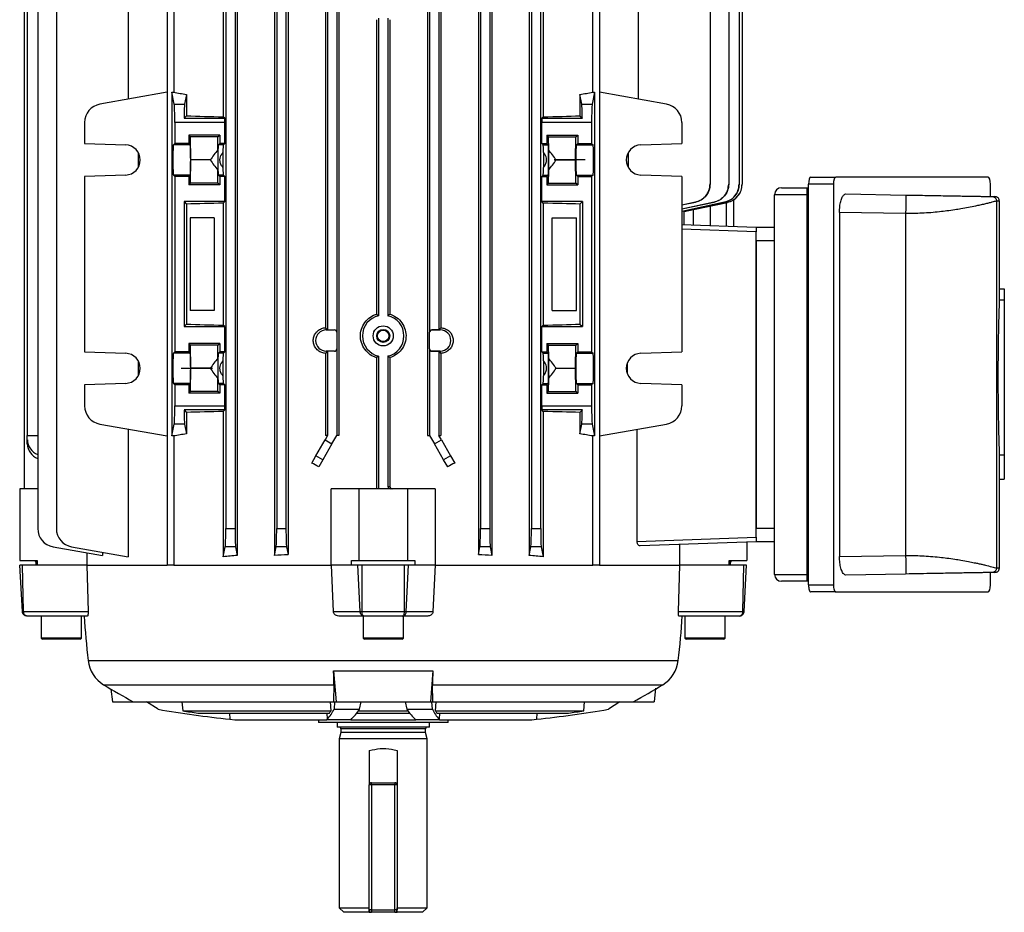
# Model space of a CAD drawing. Units: millimetres. Extents: x -933 to 571, y -571 to 571.
# Drawn here: x -106 to 107, y -571 to -378 of the extents above; entities that cross this region are included whole.
import ezdxf

# ---------------------------------------------------------------- set-up
doc = ezdxf.new("R2010")
doc.units = ezdxf.units.MM
doc.linetypes.add('CENTERX2', pattern=[20.32, 12.7, -2.54, 2.54, -2.54])

msp = doc.modelspace()

# ---------------------------------------------------------------- linework, layer by layer
at = {"color": 7, "linetype": 'Continuous', "lineweight": 25}
for p, q in [((-74.23, -324), (-74.23, -496)), ((-72.8, -324), (-72.8, -393.89)), ((17.69, -393.89), (17.69, -324)), ((19.11, -324), (19.11, -496)), ((-82.62, -325.79), (-82.62, -395.37)), ((-62.1, -325.79), (-62.1, -399.17)), ((-59.08, -326.1), (-59.08, -493.9)), ((-51.05, -326.06), (-51.05, -493.94)), ((-48.11, -326.25), (-48.11, -493.75)), ((-7.01, -326.25), (-7.01, -493.75)), ((-4.07, -326.06), (-4.07, -493.94)), ((3.96, -326.1), (3.96, -493.9)), ((6.98, -325.79), (6.98, -399.17)), ((27.5, -325.79), (27.5, -395.37)), ((-102.16, -331.88), (-102.16, -488.12)), ((-98.14, -331.88), (-98.14, -488.12)), ((-61.56, -331.88), (-61.56, -488.12)), ((-59.56, -331.88), (-59.56, -488.12)), ((-50.56, -331.88), (-50.56, -488.12)), ((-48.56, -331.88), (-48.56, -488.12)), ((-6.56, -331.88), (-6.56, -488.12)), ((-4.56, -331.88), (-4.56, -488.12)), ((4.44, -331.88), (4.44, -488.12)), ((6.44, -331.88), (6.44, -488.12)), ((43.03, -331.88), (43.03, -413.67)), ((47.04, -331.88), (47.04, -413.7)), ((-105.06, -340.5), (-105.06, -479.5)), ((49.94, -340.5), (49.94, -413.73)), ((-104.41, -352), (-104.41, -468)), ((-37.12, -352), (-37.12, -468)), ((-18, -352), (-18, -468)), ((49.29, -352), (49.29, -413.72)), ((-40.01, -375.27), (-40.01, -444.73)), ((-39.56, -374.81), (-39.56, -445.19)), ((-37.56, -374.31), (-37.56, -445.69)), ((-17.56, -374.31), (-17.56, -445.69)), ((-15.56, -374.81), (-15.56, -445.19)), ((-15.1, -375.27), (-15.1, -444.73)), ((-28.99, -378.2), (-28.99, -441.8)), ((-28.56, -377.86), (-28.56, -442.14)), ((-26.56, -377.86), (-26.56, -442.14)), ((-26.12, -378.2), (-26.12, -441.8)), ((-74.23, -393.89), (-88.73, -396.44)), ((-73.18, -393.89), (-73.18, -468.11)), ((-72.67, -396.44), (-73.18, -393.89)), ((-73.18, -393.89), (-72.8, -393.89)), ((-70.02, -394.33), (-70.44, -396.44)), ((-70.02, -394.33), (-70.02, -398.97)), ((14.91, -394.33), (14.91, -398.97)), ((15.33, -396.44), (14.91, -394.33)), ((18.06, -393.89), (17.56, -396.44)), ((17.69, -393.89), (18.06, -393.89)), ((18.06, -393.89), (18.06, -468.11)), ((33.61, -396.44), (19.11, -393.89)), ((-72.67, -396.44), (-70.44, -396.44)), ((15.33, -396.44), (17.56, -396.44)), ((-70.02, -398.97), (-70.55, -399.5)), ((-70.55, -399.5), (-61.77, -399.5)), ((-61.77, -399.5), (-62.1, -399.17)), ((6.66, -399.5), (6.98, -399.17)), ((6.66, -399.5), (15.44, -399.5)), ((14.91, -398.97), (15.44, -399.5)), ((-92.03, -400.38), (-92.03, -404.94)), ((-61.77, -400.38), (-72.56, -400.38)), ((-72.56, -400.38), (-72.56, -404.94)), ((-61.77, -404.94), (-61.77, -400.38)), ((6.66, -404.94), (6.66, -400.38)), ((17.44, -400.38), (6.66, -400.38)), ((17.44, -400.38), (17.44, -404.94)), ((36.92, -400.38), (36.92, -404.94)), ((-62.86, -403.12), (-69.56, -403.12)), ((-69.56, -403.12), (-69.56, -404.94)), ((-69.18, -403.5), (-69.56, -403.12)), ((-63.24, -403.5), (-69.18, -403.5)), ((-69.09, -408.5), (-69.18, -403.5)), ((-63.29, -406.32), (-63.24, -403.5)), ((-63.24, -403.5), (-62.86, -403.12)), ((-62.86, -403.12), (-62.86, -404.94)), ((7.74, -403.12), (14.44, -403.12)), ((7.74, -403.12), (7.74, -404.94)), ((8.12, -403.5), (7.74, -403.12)), ((8.17, -406.32), (8.12, -403.5)), ((8.12, -403.5), (14.06, -403.5)), ((13.97, -408.5), (14.06, -403.5)), ((14.06, -403.5), (14.44, -403.12)), ((14.44, -403.12), (14.44, -404.94)), ((-92.03, -404.94), (-83.17, -405.25)), ((-72.87, -405.25), (-72.56, -404.94)), ((-69.25, -405.25), (-72.87, -405.25)), ((-69.56, -404.94), (-72.56, -404.94)), ((-69.25, -405.25), (-69.56, -404.94)), ((-63.17, -405.25), (-62.86, -404.94)), ((-62.08, -405.25), (-63.17, -405.25)), ((-61.77, -404.94), (-62.86, -404.94)), ((-61.77, -404.94), (-62.08, -405.25)), ((6.66, -404.94), (6.97, -405.25)), ((6.66, -404.94), (7.74, -404.94)), ((6.97, -405.25), (8.05, -405.25)), ((8.05, -405.25), (7.74, -404.94)), ((14.13, -405.25), (14.44, -404.94)), ((14.13, -405.25), (17.75, -405.25)), ((14.44, -404.94), (17.44, -404.94)), ((17.44, -404.94), (17.75, -405.25)), ((28.06, -405.25), (36.92, -404.94)), ((-80.46, -406.89), (-80.46, -410.11)), ((-63.29, -406.32), (-63.29, -410.68)), ((-62.17, -406.89), (-62.17, -410.11)), ((7.06, -406.89), (7.06, -410.11)), ((8.17, -410.68), (8.17, -406.32)), ((25.35, -406.89), (25.35, -410.11)), ((-69.18, -413.5), (-69.09, -408.5)), ((-64.93, -408.5), (-69.09, -408.5)), ((9.81, -408.5), (13.97, -408.5)), ((14.06, -413.5), (13.97, -408.5)), ((-83.17, -411.75), (-92.03, -412.06)), ((-92.03, -412.06), (-92.03, -449.94)), ((-72.56, -412.06), (-72.87, -411.75)), ((-69.25, -411.75), (-72.87, -411.75)), ((-69.56, -412.06), (-72.56, -412.06)), ((-72.56, -412.06), (-72.56, -449.94)), ((-69.56, -412.06), (-69.25, -411.75)), ((-69.56, -412.06), (-69.56, -413.88)), ((-63.24, -413.5), (-63.29, -410.68)), ((-62.86, -412.06), (-63.17, -411.75)), ((-62.08, -411.75), (-63.17, -411.75)), ((-62.86, -412.06), (-62.86, -413.88)), ((-61.77, -412.06), (-62.86, -412.06)), ((-61.77, -412.06), (-62.08, -411.75)), ((-61.77, -417.5), (-61.77, -412.06)), ((6.66, -412.06), (6.97, -411.75)), ((6.66, -417.5), (6.66, -412.06)), ((6.66, -412.06), (7.74, -412.06)), ((6.97, -411.75), (8.05, -411.75)), ((7.74, -412.06), (8.05, -411.75)), ((7.74, -412.06), (7.74, -413.88)), ((8.12, -413.5), (8.17, -410.68)), ((14.44, -412.06), (14.13, -411.75)), ((14.13, -411.75), (17.75, -411.75)), ((14.44, -412.06), (14.44, -413.88)), ((14.44, -412.06), (17.44, -412.06)), ((17.75, -411.75), (17.44, -412.06)), ((17.44, -412.06), (17.44, -449.94)), ((36.92, -412.06), (28.06, -411.75)), ((36.92, -412.06), (36.92, -449.94)), ((64.79, -412.2), (70.17, -412.2)), ((103.05, -412.2), (70.17, -412.2)), ((-69.56, -413.88), (-69.18, -413.5)), ((-62.86, -413.88), (-69.56, -413.88)), ((-63.24, -413.5), (-69.18, -413.5)), ((-62.86, -413.88), (-63.24, -413.5)), ((7.74, -413.88), (8.12, -413.5)), ((7.74, -413.88), (14.44, -413.88)), ((8.12, -413.5), (14.06, -413.5)), ((14.44, -413.88), (14.06, -413.5)), ((58.44, -414.5), (63.94, -414.5)), ((63.94, -414.5), (63.94, -416)), ((63.94, -414.5), (64.27, -414.5)), ((69.65, -413.7), (64.27, -413.7)), ((64.27, -500.3), (64.27, -413.7)), ((69.65, -413.7), (69.65, -500.3)), ((103.57, -416.39), (103.57, -413.7)), ((63.94, -416), (56.94, -416)), ((56.94, -498), (56.94, -416)), ((63.94, -416), (63.94, -498)), ((72.35, -415.84), (85.25, -416.07)), ((103.9, -416.4), (104.52, -416.41)), ((-61.77, -417.5), (-70.56, -417.5)), ((-70.56, -417.5), (-70.56, -444.5)), ((-70.56, -417.5), (-70.02, -418.03)), ((-70.02, -418.03), (-70.02, -443.97)), ((-62.1, -417.83), (-61.77, -417.5)), ((-62.1, -417.83), (-62.1, -444.17)), ((6.98, -417.83), (6.66, -417.5)), ((15.44, -417.5), (6.66, -417.5)), ((6.98, -417.83), (6.98, -444.17)), ((15.44, -417.5), (14.91, -418.03)), ((14.91, -418.03), (14.91, -443.97)), ((15.44, -417.5), (15.44, -444.5)), ((36.92, -418.19), (39.85, -417.58)), ((36.92, -419.07), (43.87, -417.61)), ((39.85, -417.62), (36.92, -418.24)), ((36.92, -419.58), (46.12, -417.63)), ((43.87, -417.64), (36.92, -419.11)), ((46.12, -417.64), (36.92, -419.6)), ((37.37, -419.64), (46.76, -417.65)), ((37.43, -419.63), (46.77, -417.64)), ((43.07, -418.43), (43.07, -422.66)), ((46.47, -417.71), (46.47, -422.77)), ((48.13, -422.83), (48.13, -417.08)), ((104.88, -417.4), (104.88, -496.6)), ((105.51, -417.41), (104.88, -417.4)), ((105.51, -420), (105.51, -417.41)), ((37.44, -422.46), (37.44, -419.63)), ((39.4, -419.21), (39.4, -422.53)), ((70.97, -419.82), (70.97, -494.18)), ((85.25, -420.07), (70.97, -419.82)), ((85.25, -420.07), (85.25, -493.93)), ((36.92, -422.44), (52.94, -423)), ((52.94, -423), (56.94, -423)), ((52.94, -423), (52.94, -424)), ((52.94, -490), (52.94, -424)), ((56.94, -426), (52.94, -426)), ((52.94, -426), (52.94, -488)), ((105.55, -436.32), (105.55, -426.88)), ((105.55, -438.72), (105.55, -436.32)), ((105.55, -436.32), (106.56, -436.32)), ((106.56, -436.32), (106.56, -438.72)), ((105.55, -438.72), (106.56, -438.72)), ((106.56, -438.72), (106.56, -472.18)), ((-70.02, -443.97), (-70.56, -444.5)), ((-61.77, -444.5), (-62.1, -444.17)), ((6.66, -444.5), (6.98, -444.17)), ((14.91, -443.97), (15.44, -444.5)), ((-70.56, -444.5), (-61.77, -444.5)), ((-61.77, -449.94), (-61.77, -444.5)), ((-40.01, -444.73), (-39.87, -444.87)), ((-39.87, -445.21), (-39.87, -444.87)), ((-39.87, -444.87), (-39.56, -445.19)), ((-39.87, -445.21), (-38.08, -445.21)), ((-39.56, -445.19), (-38.06, -445.19)), ((-38.08, -445.21), (-38.06, -445.19)), ((-37.56, -445.69), (-37.58, -445.71)), ((-37.58, -445.71), (-37.58, -449.29)), ((-17.53, -445.71), (-17.56, -445.69)), ((-17.53, -449.29), (-17.53, -445.71)), ((-17.06, -445.19), (-17.04, -445.21)), ((-15.56, -445.19), (-17.06, -445.19)), ((-17.04, -445.21), (-15.24, -445.21)), ((-15.24, -444.87), (-15.56, -445.19)), ((-15.1, -444.73), (-15.24, -444.87)), ((-15.24, -445.21), (-15.24, -444.87)), ((6.66, -449.94), (6.66, -444.5)), ((6.66, -444.5), (15.44, -444.5)), ((-62.86, -448.12), (-69.56, -448.12)), ((-69.56, -448.12), (-69.56, -449.94)), ((-69.18, -448.5), (-69.56, -448.12)), ((-69.09, -453.5), (-69.18, -448.5)), ((-63.24, -448.5), (-69.18, -448.5)), ((-63.29, -451.32), (-63.24, -448.5)), ((-63.24, -448.5), (-62.86, -448.12)), ((-62.86, -448.12), (-62.86, -449.94)), ((7.74, -448.12), (14.44, -448.12)), ((7.74, -448.12), (7.74, -449.94)), ((8.12, -448.5), (7.74, -448.12)), ((8.17, -451.32), (8.12, -448.5)), ((8.12, -448.5), (14.06, -448.5)), ((13.97, -453.5), (14.06, -448.5)), ((14.06, -448.5), (14.44, -448.12)), ((14.44, -448.12), (14.44, -449.94)), ((-92.03, -449.94), (-83.17, -450.25)), ((-72.87, -450.25), (-72.56, -449.94)), ((-69.25, -450.25), (-72.87, -450.25)), ((-69.56, -449.94), (-72.56, -449.94)), ((-69.25, -450.25), (-69.56, -449.94)), ((-63.17, -450.25), (-62.86, -449.94)), ((-62.08, -450.25), (-63.17, -450.25)), ((-61.77, -449.94), (-62.86, -449.94)), ((-61.77, -449.94), (-62.08, -450.25)), ((-39.87, -450.13), (-40.01, -450.27)), ((-40.01, -450.27), (-40.01, -468)), ((-39.87, -449.79), (-39.87, -450.13)), ((-38.08, -449.79), (-39.87, -449.79)), ((-39.56, -449.81), (-39.87, -450.13)), ((-38.06, -449.81), (-39.56, -449.81)), ((-39.56, -449.81), (-39.56, -468)), ((-38.06, -449.81), (-38.08, -449.79)), ((-37.58, -449.29), (-37.56, -449.31)), ((-37.56, -449.31), (-37.56, -468)), ((-17.56, -449.31), (-17.53, -449.29)), ((-17.56, -449.31), (-17.56, -468)), ((-17.04, -449.79), (-17.06, -449.81)), ((-17.06, -449.81), (-15.56, -449.81)), ((-15.24, -449.79), (-17.04, -449.79)), ((-15.56, -449.81), (-15.24, -450.13)), ((-15.56, -449.81), (-15.56, -468)), ((-15.24, -449.79), (-15.24, -450.13)), ((-15.24, -450.13), (-15.1, -450.27)), ((-15.1, -450.27), (-15.1, -468)), ((6.66, -449.94), (6.97, -450.25)), ((6.66, -449.94), (7.74, -449.94)), ((6.97, -450.25), (8.05, -450.25)), ((8.05, -450.25), (7.74, -449.94)), ((14.13, -450.25), (14.44, -449.94)), ((14.13, -450.25), (17.75, -450.25)), ((14.44, -449.94), (17.44, -449.94)), ((17.44, -449.94), (17.75, -450.25)), ((28.06, -450.25), (36.92, -449.94)), ((-80.46, -451.89), (-80.46, -455.11)), ((-63.29, -451.32), (-63.29, -455.68)), ((-62.17, -451.89), (-62.17, -455.11)), ((-28.99, -451.2), (-28.99, -479.5)), ((-28.56, -450.86), (-28.56, -479.5)), ((-26.56, -450.86), (-26.56, -479)), ((-26.12, -451.2), (-26.12, -479)), ((7.06, -451.89), (7.06, -455.11)), ((8.17, -455.68), (8.17, -451.32)), ((25.11, -452.39), (25.11, -454.61)), ((-69.18, -458.5), (-69.09, -453.5)), ((-64.93, -453.5), (-69.09, -453.5)), ((9.81, -453.5), (13.97, -453.5)), ((14.06, -458.5), (13.97, -453.5)), ((-83.17, -456.75), (-92.03, -457.06)), ((-92.03, -457.06), (-92.03, -461.62)), ((-72.56, -457.06), (-72.87, -456.75)), ((-69.25, -456.75), (-72.87, -456.75)), ((-69.56, -457.06), (-72.56, -457.06)), ((-72.56, -457.06), (-72.56, -461.62)), ((-69.56, -457.06), (-69.25, -456.75)), ((-69.56, -457.06), (-69.56, -458.88)), ((-63.24, -458.5), (-63.29, -455.68)), ((-62.86, -457.06), (-63.17, -456.75)), ((-62.08, -456.75), (-63.17, -456.75)), ((-62.86, -457.06), (-62.86, -458.88)), ((-61.77, -457.06), (-62.86, -457.06)), ((-61.77, -457.06), (-62.08, -456.75)), ((-61.77, -461.62), (-61.77, -457.06)), ((6.66, -457.06), (6.97, -456.75)), ((6.66, -461.62), (6.66, -457.06)), ((6.66, -457.06), (7.74, -457.06)), ((6.97, -456.75), (8.05, -456.75)), ((7.74, -457.06), (8.05, -456.75)), ((7.74, -457.06), (7.74, -458.88)), ((8.12, -458.5), (8.17, -455.68)), ((14.44, -457.06), (14.13, -456.75)), ((14.13, -456.75), (17.75, -456.75)), ((14.44, -457.06), (14.44, -458.88)), ((14.44, -457.06), (17.44, -457.06)), ((17.75, -456.75), (17.44, -457.06)), ((17.44, -457.06), (17.44, -461.62)), ((36.92, -457.06), (28.06, -456.75)), ((36.92, -457.06), (36.92, -461.62)), ((-69.56, -458.88), (-69.18, -458.5)), ((-62.86, -458.88), (-69.56, -458.88)), ((-63.24, -458.5), (-69.18, -458.5)), ((-62.86, -458.88), (-63.24, -458.5)), ((7.74, -458.88), (8.12, -458.5)), ((7.74, -458.88), (14.44, -458.88)), ((8.12, -458.5), (14.06, -458.5)), ((14.44, -458.88), (14.06, -458.5)), ((-72.56, -461.62), (-61.77, -461.62)), ((-61.77, -462.5), (-70.55, -462.5)), ((-70.55, -462.5), (-70.02, -463.03)), ((-70.02, -463.03), (-70.02, -467.67)), ((-62.1, -462.83), (-61.77, -462.5)), ((-62.1, -462.83), (-62.1, -494.21)), ((6.66, -461.62), (17.44, -461.62)), ((6.98, -462.83), (6.66, -462.5)), ((15.44, -462.5), (6.66, -462.5)), ((6.98, -462.83), (6.98, -494.21)), ((15.44, -462.5), (14.91, -463.03)), ((14.91, -463.03), (14.91, -467.67)), ((-88.73, -465.56), (-74.23, -468.11)), ((-73.18, -468.11), (-72.67, -465.56)), ((-70.44, -465.56), (-72.67, -465.56)), ((-70.44, -465.56), (-70.02, -467.67)), ((14.91, -467.67), (15.33, -465.56)), ((17.56, -465.56), (15.33, -465.56)), ((17.56, -465.56), (18.06, -468.11)), ((19.11, -468.11), (33.61, -465.56)), ((-82.62, -466.63), (-82.62, -494.21)), ((27.28, -490.9), (27.28, -466.67)), ((-104.41, -468.97), (-104.41, -468)), ((-104.41, -468), (-102.16, -468)), ((-104.41, -469.83), (-104.41, -468.97)), ((-72.8, -468.11), (-73.18, -468.11)), ((-72.8, -468.11), (-72.8, -496)), ((-42.09, -472.38), (-40.12, -468.97)), ((-38.62, -469.83), (-40.59, -473.24)), ((-39.56, -468), (-40.12, -468.97)), ((-40.12, -468.97), (-38.62, -469.83)), ((-39.56, -468), (-40.01, -468)), ((-38.62, -469.83), (-37.56, -468)), ((-37.12, -468), (-37.56, -468)), ((-18, -468), (-17.56, -468)), ((-17.56, -468), (-16.5, -469.83)), ((-16.5, -469.83), (-15, -468.97)), ((-14.53, -473.24), (-16.5, -469.83)), ((-15, -468.97), (-15.56, -468)), ((-15.56, -468), (-15.1, -468)), ((-15, -468.97), (-13.03, -472.38)), ((17.69, -496), (17.69, -468.11)), ((18.06, -468.11), (17.69, -468.11)), ((-43, -473.97), (-42.09, -472.38)), ((-40.59, -473.24), (-42.09, -472.38)), ((-40.59, -473.24), (-41.47, -474.78)), ((-13.03, -472.38), (-14.53, -473.24)), ((-13.64, -474.78), (-14.53, -473.24)), ((-13.03, -472.38), (-12.11, -473.97)), ((105.55, -477.43), (105.55, -472.18)), ((105.55, -472.18), (106.56, -472.18)), ((106.56, -472.18), (106.56, -477.43)), ((105.55, -487.12), (105.55, -477.43)), ((105.55, -477.43), (106.56, -477.43)), ((-106.06, -479.5), (-106.06, -495)), ((-102.16, -479.5), (-106.06, -479.5)), ((-38.81, -496), (-38.81, -479.5)), ((-32.81, -479.5), (-38.81, -479.5)), ((-32.81, -479.5), (-32.81, -495)), ((-22.31, -479.5), (-32.81, -479.5)), ((-26.56, -479), (-26.12, -479)), ((-22.31, -479.5), (-22.31, -495)), ((-16.31, -479.5), (-22.31, -479.5)), ((-16.31, -479.5), (-16.31, -496)), ((-61.56, -488.12), (-59.56, -488.12)), ((-50.56, -488.12), (-48.56, -488.12)), ((-6.56, -488.12), (-4.56, -488.12)), ((4.44, -488.12), (6.44, -488.12)), ((52.94, -488), (56.94, -488)), ((27.28, -490.9), (52.94, -490)), ((52.94, -491), (27.92, -491.87)), ((50.94, -491.07), (50.94, -495)), ((52.94, -490), (52.94, -491)), ((56.94, -491), (52.94, -491)), ((-98.85, -492.06), (-88.17, -493.94)), ((-94.84, -492.06), (-82.62, -494.21)), ((-88.17, -493.23), (-88.17, -493.94)), ((-62.1, -494.21), (-61.67, -492.06)), ((-59.44, -492.06), (-61.67, -492.06)), ((-59.44, -492.06), (-59.08, -493.9)), ((-51.05, -493.94), (-50.67, -492.06)), ((-48.44, -492.06), (-50.67, -492.06)), ((-48.44, -492.06), (-48.11, -493.75)), ((-7.01, -493.75), (-6.67, -492.06)), ((-4.44, -492.06), (-6.67, -492.06)), ((-4.44, -492.06), (-4.07, -493.94)), ((3.96, -493.9), (4.33, -492.06)), ((6.56, -492.06), (4.33, -492.06)), ((6.56, -492.06), (6.98, -494.21)), ((36.46, -496), (36.46, -491.58)), ((-106.06, -495), (-102.25, -495)), ((-102.56, -495), (-102.56, -496)), ((-102.25, -495), (-102.25, -496)), ((-91.58, -493.34), (-91.58, -496)), ((-34.39, -495), (-32.81, -495)), ((-34.39, -496), (-34.39, -495)), ((-32.81, -495), (-22.31, -495)), ((-22.31, -495), (-20.73, -495)), ((-20.73, -495), (-20.73, -496)), ((47.13, -495), (50.94, -495)), ((47.13, -496), (47.13, -495)), ((47.44, -496), (47.44, -495)), ((70.97, -494.18), (85.25, -493.93)), ((105.51, -496.59), (105.51, -494)), ((-105.48, -506.05), (-106.01, -496)), ((-105.42, -496), (-106.01, -496)), ((-105.22, -506.05), (-105.42, -496)), ((-102.25, -496), (-105.42, -496)), ((-91.58, -496), (-102.25, -496)), ((-91.58, -496), (-74.23, -496)), ((-91.58, -496), (-91.3, -506.05)), ((-72.8, -496), (-74.23, -496)), ((-72.8, -496), (-38.81, -496)), ((-34.39, -496), (-38.81, -496)), ((-38.29, -506.05), (-38.75, -496)), ((-33.01, -496), (-34.33, -496)), ((-32.53, -506.05), (-33.01, -496)), ((-32.14, -496), (-33.01, -496)), ((-32.14, -506.05), (-32.14, -496)), ((-22.98, -496), (-32.14, -496)), ((-22.98, -506.05), (-22.98, -496)), ((-22.1, -496), (-22.98, -496)), ((-22.59, -506.05), (-22.1, -496)), ((-20.79, -496), (-22.1, -496)), ((-16.31, -496), (-20.73, -496)), ((-16.37, -496), (-16.82, -506.05)), ((-16.31, -496), (17.69, -496)), ((19.11, -496), (17.69, -496)), ((19.11, -496), (36.46, -496)), ((36.18, -506.05), (36.46, -496)), ((47.13, -496), (36.46, -496)), ((50.31, -496), (47.14, -496)), ((50.1, -506.05), (50.31, -496)), ((50.89, -496), (50.31, -496)), ((50.36, -506.05), (50.89, -496)), ((104.88, -496.6), (105.51, -496.59)), ((56.94, -498), (63.94, -498)), ((63.94, -499.5), (58.44, -499.5)), ((63.94, -498), (63.94, -499.5)), ((64.27, -499.5), (63.94, -499.5)), ((85.25, -497.93), (72.35, -498.16)), ((103.57, -500.3), (103.57, -497.61)), ((104.52, -497.59), (103.9, -497.6)), ((64.27, -500.3), (69.65, -500.3)), ((70.17, -501.8), (64.79, -501.8)), ((70.17, -501.8), (103.05, -501.8)), ((-105.22, -506.05), (-91.3, -506.05)), ((-91.42, -507), (-104.48, -507)), ((-101.42, -507), (-101.42, -511.79)), ((-92.7, -511.79), (-92.7, -507)), ((-38.29, -506.05), (-32.53, -506.05)), ((-31.75, -507), (-37.16, -507)), ((-32.14, -506.05), (-22.98, -506.05)), ((-31.92, -507), (-31.92, -511.79)), ((-23.36, -507), (-31.75, -507)), ((-17.95, -507), (-23.36, -507)), ((-23.2, -511.79), (-23.2, -507)), ((-22.59, -506.05), (-16.82, -506.05)), ((36.18, -506.05), (50.1, -506.05)), ((49.36, -507), (36.3, -507)), ((37.58, -507), (37.58, -511.79)), ((46.3, -511.79), (46.3, -507)), ((-101.42, -511.79), (-101.06, -512)), ((-97.06, -511.79), (-101.42, -511.79)), ((-97.06, -512), (-101.06, -512)), ((-92.7, -511.79), (-97.06, -511.79)), ((-93.06, -512), (-97.06, -512)), ((-93.06, -512), (-92.7, -511.79)), ((-31.92, -511.79), (-31.56, -512)), ((-23.2, -511.79), (-31.92, -511.79)), ((-23.56, -512), (-31.56, -512)), ((-23.56, -512), (-23.2, -511.79)), ((37.58, -511.79), (37.94, -512)), ((46.3, -511.79), (37.58, -511.79)), ((45.94, -512), (37.94, -512)), ((45.94, -512), (46.3, -511.79)), ((-38.3, -518.83), (-16.81, -518.83)), ((-38.3, -518.83), (-37.74, -525.55)), ((-16.81, -518.83), (-17.37, -525.55)), ((-86.35, -522.77), (-86.05, -525.55)), ((-38.21, -521.84), (-38.28, -525.55)), ((-16.84, -525.55), (-16.91, -521.84)), ((31.25, -522.62), (30.94, -525.55)), ((-86.05, -525.55), (-81.56, -525.55)), ((-81.56, -525.55), (-38.28, -525.55)), ((-76.19, -527.14), (-78.68, -525.55)), ((-71.03, -525.55), (-70.86, -527.47)), ((-39.02, -525.55), (-38.86, -527.47)), ((-38.28, -525.55), (-37.74, -525.55)), ((-38.06, -525.55), (-38.17, -527.14)), ((-38.17, -527.14), (-32.68, -527.14)), ((-37.74, -525.55), (-17.37, -525.55)), ((-32.68, -527.14), (-32.29, -525.55)), ((-22.83, -525.55), (-22.43, -527.14)), ((-22.43, -527.14), (-16.94, -527.14)), ((-17.37, -525.55), (-16.84, -525.55)), ((-16.94, -527.14), (-17.06, -525.55)), ((-16.84, -525.55), (26.44, -525.55)), ((-16.25, -527.47), (-16.09, -525.55)), ((15.74, -527.47), (15.91, -525.55)), ((23.56, -525.55), (21.07, -527.14)), ((26.44, -525.55), (30.94, -525.55)), ((-70.86, -527.47), (-38.86, -527.47)), ((-67.56, -527.98), (-39.13, -527.98)), ((-60.67, -529.29), (-59.62, -529.4)), ((-59.62, -529.4), (-39.74, -529.4)), ((-41.56, -529.4), (-41.56, -530)), ((-39.74, -529.4), (-39.63, -529.29)), ((-34.57, -529.4), (-39.74, -529.4)), ((-34.57, -529.4), (-20.55, -529.4)), ((-33.29, -527.98), (-21.83, -527.98)), ((-32.91, -527.47), (-22.2, -527.47)), ((-15.37, -529.4), (-20.55, -529.4)), ((-16.25, -527.47), (15.74, -527.47)), ((-15.99, -527.98), (12.44, -527.98)), ((-15.49, -529.29), (-15.37, -529.4)), ((-15.37, -529.4), (4.51, -529.4)), ((-13.56, -530), (-13.56, -529.4)), ((4.51, -529.4), (5.55, -529.29)), ((-27.56, -530), (-41.56, -530)), ((-37.53, -530), (-37.53, -531)), ((-17.58, -531), (-37.53, -531)), ((-36.71, -531.4), (-36.71, -532.19)), ((-13.56, -530), (-27.56, -530)), ((-18.41, -532.19), (-18.41, -531.4)), ((-17.58, -531), (-17.58, -530)), ((-36.71, -532.19), (-37.06, -533.5)), ((-37.06, -533.5), (-37.06, -570)), ((-18.06, -533.5), (-37.06, -533.5)), ((-18.41, -532.19), (-36.71, -532.19)), ((-18.06, -533.5), (-18.41, -532.19)), ((-18.06, -570), (-18.06, -533.5)), ((-30.56, -536.06), (-30.56, -543.5)), ((-24.56, -536.06), (-24.56, -543.5)), ((-30.56, -570.5), (-30.56, -543.5)), ((-30.06, -543.5), (-30.56, -543.5)), ((-30.06, -543.5), (-30.06, -543)), ((-30.06, -543), (-25.06, -543)), ((-30.06, -543.5), (-30.06, -570.5)), ((-25.06, -543.5), (-30.06, -543.5)), ((-25.06, -543), (-25.06, -543.5)), ((-25.06, -570.5), (-25.06, -543.5)), ((-24.56, -543.5), (-25.06, -543.5)), ((-24.56, -543.5), (-24.56, -570.5)), ((-37.06, -570), (-36.06, -571)), ((-37.06, -570), (-30.56, -570)), ((-30.56, -571), (-36.06, -571)), ((-30.06, -570.5), (-30.56, -570.5)), ((-30.56, -571), (-30.06, -571)), ((-30.06, -570.5), (-25.06, -570.5)), ((-30.06, -570.5), (-30.06, -571)), ((-25.06, -571), (-30.06, -571)), ((-24.56, -570.5), (-25.06, -570.5)), ((-25.06, -571), (-25.06, -570.5)), ((-25.06, -571), (-24.56, -571)), ((-24.56, -570), (-18.06, -570)), ((-19.06, -571), (-24.56, -571)), ((-19.06, -571), (-18.06, -570))]:
    msp.add_line(p, q, dxfattribs=at)
at = {"color": 7, "linetype": 'CENTERX2'}
for p, q in [((16.07, -408.5), (9.34, -408.5)), ((-71.19, -453.5), (-64.45, -453.5))]:
    msp.add_line(p, q, dxfattribs=at)
at = {"color": 8, "linetype": 'Continuous', "lineweight": 25}
for p, q in [((64.27, -416), (63.94, -416)), ((52.94, -424), (36.92, -423.44)), ((63.94, -498), (64.27, -498)), ((-91.27, -516.63), (36.16, -516.63)), ((-87.92, -521.84), (-38.21, -521.84)), ((-16.91, -521.84), (32.81, -521.84)), ((-60.73, -527.98), (-60.67, -529.29)), ((-39.74, -527.98), (-39.63, -529.29)), ((-15.37, -527.98), (-15.49, -529.29)), ((5.62, -527.98), (5.55, -529.29)), ((-18.41, -531.4), (-36.71, -531.4)), ((-30.56, -543), (-30.06, -543)), ((-25.06, -543), (-24.56, -543))]:
    msp.add_line(p, q, dxfattribs=at)
at = {"color": 7, "linetype": 'Continuous'}
for p, q in [((-64.07, -421), (-69.27, -421)), ((-69.27, -421), (-69.27, -441)), ((-64.07, -421), (-64.07, -441)), ((8.95, -441), (8.95, -421)), ((8.95, -421), (14.15, -421)), ((14.15, -441), (14.15, -421)), ((-64.07, -441), (-69.27, -441)), ((8.95, -441), (14.15, -441))]:
    msp.add_line(p, q, dxfattribs=at)
at = {"color": 7, "linetype": 'Continuous', "lineweight": 25}
for radius in [2.17, 1.4, 1.24]:
    msp.add_circle((-27.56, -446.5), radius, dxfattribs=at)
for centre, radius, start, end in [((-88.03, -400.38), 4, 100, 180), ((32.92, -400.38), 4, 0, 80), ((-83.28, -408.5), 3.25, 272, 88), ((28.17, -408.5), 3.25, 92, 268), ((45.94, -413.73), 4, 282.0151, 0), ((58.44, -416), 1.5, 90, 180), ((-27.56, -446.5), 4.48, 102.9056, 257.0944), ((-27.56, -446.5), 4.48, 282.9056, 77.0944), ((-39.87, -447.5), 2.29, 90, 270), ((-15.24, -447.5), 2.29, 270, 90), ((-83.28, -453.5), 3.25, 272, 88), ((28.17, -453.5), 3.25, 92, 268), ((-88.03, -461.62), 4, 180, 260), ((32.92, -461.62), 4, 280, 0), ((-100.89, -468.8), 3.52, 182.7522, 248.9558), ((-100.96, -469.71), 3.45, 182.022, 249.686), ((-98.16, -488.12), 4, 180, 260), ((-94.14, -488.12), 4, 180, 260), ((58.44, -498), 1.5, 180, 270), ((107.44, -494), 200, 183.7269, 186.4977), ((-162.56, -494), 200, 353.5023, 356.2731), ((-84.32, -515.84), 7, 186.4977, 239.0025), ((29.2, -515.84), 7, 300.9975, 353.5023), ((53.7, -286.11), 275, 239.0025, 240.5374), ((-108.82, -286.11), 275, 299.4626, 300.9975), ((-35.42, -289.74), 240.88, 260.2568, 263.9842), ((-47.33, -522.52), 10.26, 318.6687, 333.1912), ((-44.13, -519.5), 13.76, 313.9897, 326.2533), ((-10.99, -519.5), 13.76, 213.7467, 226.0103), ((-7.79, -522.52), 10.26, 206.8088, 221.3313), ((-19.69, -289.74), 240.88, 276.0158, 279.7432), ((-27.56, -255.9), 275, 260.9408, 261.6364), ((-50.46, -521.77), 12.92, 331.3063, 333.8323), ((-4.65, -521.77), 12.92, 206.1677, 208.6937), ((-27.56, -255.9), 275, 278.3636, 279.0592), ((-37.11, -531.4), 0.4, 0, 90), ((-18.01, -531.4), 0.4, 90, 180), ((-30.06, -543.5), 0.5, 90, 180), ((-25.06, -543.5), 0.5, 0, 90), ((-30.06, -570.5), 0.5, 180, 270), ((-25.06, -570.5), 0.5, 270, 0)]:
    msp.add_arc(centre, radius, start, end, dxfattribs=at)
for centre, major_axis, ratio, start_param, end_param in [((-27.56, -385.66), (65, 0), 0.176327, 3.942496, 4.000406), ((-27.56, -385.66), (65, 0), 0.176327, 5.424372, 5.482282), ((-72.7, -400.38), (0, 4), 0.034921, 4.712389, 6.108652), ((-70.42, -400.38), (0, 4), 0.034921, 0.174533, 1.347339), ((15.3, -400.38), (0, 4), 0.034921, 4.935847, 6.108652), ((17.58, -400.38), (0, 4), 0.034921, 0.174533, 1.570796), ((-27.56, -397.25), (65, 0), 0.034921, 4.000406, 4.152117), ((-61.91, -400.38), (0, 4), 0.034921, 4.712389, 4.935847), ((6.8, -400.38), (0, 4), 0.034921, 1.347339, 1.570796), ((-27.56, -397.25), (65, 0), 0.034921, 5.272661, 5.424372), ((-72.86, -408.5), (0, 3.25), 0.034921, 0.034907, 3.106686), ((-69.25, -408.5), (0, 3.25), 0.034921, 3.176499, 6.248279), ((-63.16, -408.5), (0, 3.25), 0.034921, 0.034907, 3.106686), ((-62.08, -408.5), (0, 3.25), 0.034921, 0.034907, 1.051306), ((6.96, -408.5), (0, 3.25), 0.034921, 5.231879, 6.248279), ((8.05, -408.5), (0, 3.25), 0.034921, 3.176499, 6.248279), ((14.14, -408.5), (0, 3.25), 0.034921, 0.034907, 3.106686), ((17.75, -408.5), (0, 3.25), 0.034921, 3.176499, 6.248279), ((-27.56, -504.42), (0, 118.91), 0.531709, 0.60059, 0.632339), ((-27.56, -504.42), (0, 118.91), 0.531709, 5.650847, 5.682595), ((-27.56, -312.58), (0, 118.91), 0.531709, 2.509254, 2.541003), ((-62.08, -408.5), (0, 3.25), 0.034921, 2.090287, 3.106686), ((6.96, -408.5), (0, 3.25), 0.034921, 3.176499, 4.192899), ((-27.56, -312.58), (0, 118.91), 0.531709, 3.742183, 3.773931), ((64.79, -413.7), (0, 1.5), 0.344328, 0, 1.570796), ((70.17, -413.7), (0, 1.5), 0.344328, 0, 1.570796), ((103.05, -413.7), (0, 1.5), 0.344328, 4.712389, 6.283185), ((-27.56, -419.75), (65, 0), 0.034921, 2.131068, 2.282779), ((-27.56, -419.75), (65, 0), 0.034921, 0.858813, 1.010525), ((-27.56, -442.25), (65, 0), 0.034921, 4.000406, 4.152117), ((-27.56, -442.25), (65, 0), 0.034921, 5.272661, 5.424372), ((-38.08, -445.71), (-0.354, -0.354), 0.998783, 2.356803, 3.926382), ((-38.06, -445.69), (-0.354, -0.354), 0.998783, 2.356803, 3.926382), ((-17.06, -445.69), (-0.354, 0.354), 0.998783, 5.498396, 7.067974), ((-17.03, -445.71), (-0.354, 0.354), 0.998783, 5.498396, 7.067974), ((-72.86, -453.5), (0, 3.25), 0.034921, 0.034907, 3.106686), ((-69.25, -453.5), (0, 3.25), 0.034921, 3.176499, 6.248279), ((-63.16, -453.5), (0, 3.25), 0.034921, 0.034907, 3.106686), ((-62.08, -453.5), (0, 3.25), 0.034921, 0.034907, 1.051306), ((-38.08, -449.29), (-0.354, 0.354), 0.998783, 2.356803, 3.926382), ((-38.06, -449.31), (-0.354, 0.354), 0.998783, 2.356803, 3.926382), ((-17.06, -449.31), (-0.354, -0.354), 0.998783, 5.498396, 7.067974), ((-17.03, -449.29), (-0.354, -0.354), 0.998783, 5.498396, 7.067974), ((6.96, -453.5), (0, 3.25), 0.034921, 5.231879, 6.248279), ((8.05, -453.5), (0, 3.25), 0.034921, 3.176499, 6.248279), ((14.14, -453.5), (0, 3.25), 0.034921, 0.034907, 3.106686), ((17.75, -453.5), (0, 3.25), 0.034921, 3.176499, 6.248279), ((-27.56, -549.42), (0, 118.91), 0.531709, 0.60059, 0.632339), ((-27.56, -549.42), (0, 118.91), 0.531709, 5.650847, 5.682595), ((-27.56, -357.58), (0, 118.91), 0.531709, 2.509254, 2.541003), ((-27.56, -357.58), (0, 118.91), 0.531709, 3.742183, 3.773931), ((-62.08, -453.5), (0, 3.25), 0.034921, 2.090287, 3.106686), ((6.96, -453.5), (0, 3.25), 0.034921, 3.176499, 4.192899), ((-72.7, -461.62), (0, 4), 0.034921, 3.316126, 4.712389), ((-70.42, -461.62), (0, 4), 0.034921, 1.794254, 2.96706), ((-27.56, -464.75), (65, 0), 0.034921, 2.131068, 2.282779), ((-61.91, -461.62), (0, 4), 0.034921, 4.488931, 4.712389), ((6.8, -461.62), (0, 4), 0.034921, 1.570796, 1.794254), ((-27.56, -464.75), (65, 0), 0.034921, 0.858813, 1.010525), ((15.3, -461.62), (0, 4), 0.034921, 3.316126, 4.488931), ((17.58, -461.62), (0, 4), 0.034921, 1.570796, 2.96706), ((-27.56, -476.34), (65, 0), 0.176327, 2.282779, 2.340689), ((-27.56, -476.34), (65, 0), 0.176327, 0.800904, 0.858813), ((-27.56, -495.74), (64.74, -38.57), 0.151498, 1.876543, 1.900727), ((-27.56, -495.74), (64.74, 38.57), 0.151498, 1.240866, 1.26505), ((-26.06, -479), (0.5, 0), 0.999391, 3.141593, 4.712389), ((-61.7, -488.12), (0, 4), 0.034921, 3.316126, 4.712389), ((-59.42, -488.12), (0, 4), 0.034921, 1.570796, 2.96706), ((-50.7, -488.12), (0, 4), 0.034921, 3.316126, 4.712389), ((-48.42, -488.12), (0, 4), 0.034921, 1.570796, 2.96706), ((-6.7, -488.12), (0, 4), 0.034921, 3.316126, 4.712389), ((-4.42, -488.12), (0, 4), 0.034921, 1.570796, 2.96706), ((4.3, -488.12), (0, 4), 0.034921, 3.316126, 4.712389), ((6.58, -488.12), (0, 4), 0.034921, 1.570796, 2.96706), ((-98.2, -492.89), (4.85, 1.38), 0.991946, 3.297387, 3.392326), ((-27.56, -503.92), (65, 0), 0.176327, 2.077075, 2.131068), ((-27.56, -504.63), (65, 0), 0.176327, 1.892442, 1.940526), ((-27.56, -504.63), (65, 0), 0.176327, 1.201066, 1.249151), ((-27.56, -503.92), (65, 0), 0.176327, 1.010525, 1.064517), ((43.09, -492.89), (-4.85, 1.38), 0.991946, 2.890859, 2.985804), ((64.79, -500.3), (0, 1.5), 0.344328, 1.570796, 3.141593), ((70.17, -500.3), (0, 1.5), 0.344328, 1.570796, 3.141593), ((103.05, -500.3), (0, 1.5), 0.344328, 3.141593, 4.712389)]:
    msp.add_ellipse(centre, major_axis=major_axis, ratio=ratio, start_param=start_param, end_param=end_param, dxfattribs=at)
for points, knots in [([(-62.17, -410.11), (-62.3, -409.95), (-62.59, -409.58), (-62.84, -408.87), (-62.82, -408.13), (-62.6, -407.45), (-62.33, -407.09), (-62.17, -406.89)], [0, 0, 0, 0, 0.182254, 0.411312, 0.606676, 0.774475, 1, 1, 1, 1]), ([(7.06, -410.11), (7.19, -409.95), (7.47, -409.58), (7.72, -408.87), (7.71, -408.13), (7.49, -407.45), (7.22, -407.09), (7.06, -406.89)], [0, 0, 0, 0, 0.182254, 0.411312, 0.606676, 0.774475, 1, 1, 1, 1]), ([(39.85, -417.58), (40.28, -417.45), (41.14, -417.18), (42.16, -416.26), (42.89, -415.06), (42.98, -414.14), (43.03, -413.67)], [0, 0, 0, 0, 0.247194, 0.494394, 0.741473, 1, 1, 1, 1]), ([(43.03, -413.71), (42.98, -414.16), (42.9, -415.06), (42.2, -416.25), (41.18, -417.2), (40.3, -417.48), (39.85, -417.62)], [0, 0, 0, 0, 0.247168, 0.49433, 0.74163, 1, 1, 1, 1]), ([(43.03, -413.67), (43.03, -413.67), (43.03, -413.69), (43.03, -413.7), (43.03, -413.71)], [0, 0, 0, 0, 0.531059, 1, 1, 1, 1]), ([(43.87, -417.61), (44.3, -417.47), (45.16, -417.2), (46.19, -416.28), (46.9, -415.08), (47, -414.16), (47.04, -413.7)], [0, 0, 0, 0, 0.247599, 0.495203, 0.742688, 1, 1, 1, 1]), ([(47.04, -413.72), (47, -414.17), (46.91, -415.07), (46.22, -416.26), (45.2, -417.21), (44.32, -417.49), (43.87, -417.64)], [0, 0, 0, 0, 0.247463, 0.494921, 0.742498, 1, 1, 1, 1]), ([(46.12, -417.63), (46.56, -417.49), (47.42, -417.22), (48.44, -416.3), (49.15, -415.1), (49.25, -414.18), (49.29, -413.72)], [0, 0, 0, 0, 0.2478568, 0.4957181, 0.7434675, 1, 1, 1, 1]), ([(49.29, -413.73), (49.25, -414.18), (49.16, -415.08), (48.47, -416.27), (47.45, -417.22), (46.57, -417.5), (46.12, -417.64)], [0, 0, 0, 0, 0.247623, 0.495243, 0.742958, 1, 1, 1, 1]), ([(46.77, -417.64), (47.21, -417.51), (48.07, -417.23), (49.09, -416.31), (49.8, -415.11), (49.9, -414.2), (49.94, -413.73)], [0, 0, 0, 0, 0.247974, 0.495953, 0.743833, 1, 1, 1, 1]), ([(47.04, -413.7), (47.04, -413.7), (47.04, -413.71), (47.04, -413.72), (47.04, -413.72)], [0, 0, 0, 0, 0.521213, 1, 1, 1, 1]), ([(49.29, -413.72), (49.29, -413.72), (49.29, -413.72), (49.29, -413.73), (49.29, -413.73)], [0, 0, 0, 0, 0.5107732, 1, 1, 1, 1]), ([(70.97, -419.82), (70.98, -419.39), (71.01, -418.54), (71.22, -417.39), (71.54, -416.49), (71.94, -415.94), (72.22, -415.87), (72.35, -415.84)], [0, 0, 0, 0, 0.198259, 0.396365, 0.598867, 0.812618, 1, 1, 1, 1]), ([(85.25, -416.07), (85.26, -416.12), (85.27, -416.21), (85.28, -416.7), (85.28, -417.22), (85.28, -417.86), (85.27, -418.79), (85.26, -419.57), (85.25, -420.07)], [0, 0, 0, 0, 0.2394611, 0.3683634, 0.5, 0.6316366, 0.7605389, 1, 1, 1, 1]), ([(85.25, -416.07), (85.96, -416.08), (87.34, -416.11), (89.35, -416.14), (91.36, -416.18), (93.36, -416.21), (95.32, -416.25), (97.02, -416.28), (98.48, -416.3), (99.72, -416.32), (100.85, -416.34), (101.83, -416.36), (102.65, -416.37), (103.52, -416.39), (103.75, -416.39), (103.9, -416.4)], [0, 0, 0, 0, 0.08032, 0.15685, 0.23008, 0.313358, 0.394258, 0.473854, 0.538079, 0.601636, 0.667431, 0.732625, 0.799363, 0.865877, 1, 1, 1, 1]), ([(103.9, -416.4), (104.02, -416.41), (104.21, -416.43), (104.44, -416.56), (104.6, -416.69), (104.72, -416.85), (104.84, -417.08), (104.86, -417.27), (104.88, -417.4)], [0, 0, 0, 0, 0.239696, 0.368514, 0.5, 0.631486, 0.760304, 1, 1, 1, 1]), ([(105.51, -417.41), (105.49, -417.28), (105.47, -417.09), (105.35, -416.86), (105.22, -416.7), (105.07, -416.57), (104.84, -416.45), (104.65, -416.42), (104.52, -416.41)], [0, 0, 0, 0, 0.239714, 0.368534, 0.500018, 0.631499, 0.760312, 1, 1, 1, 1]), ([(39.85, -417.62), (39.85, -417.62), (39.85, -417.61), (39.85, -417.59), (39.85, -417.58), (39.85, -417.58)], [0, 0, 0, 0, 0.420433, 0.840866, 1, 1, 1, 1]), ([(43.87, -417.64), (43.87, -417.63), (43.87, -417.63), (43.87, -417.62), (43.87, -417.61), (43.87, -417.61)], [0, 0, 0, 0, 0.4204759, 0.8409518, 1, 1, 1, 1]), ([(46.12, -417.64), (46.12, -417.64), (46.12, -417.64), (46.12, -417.63), (46.12, -417.63), (46.12, -417.63)], [0, 0, 0, 0, 0.420487, 0.840973, 1, 1, 1, 1]), ([(104.88, -417.4), (104.83, -417.4), (104.74, -417.41), (104.4, -417.5), (103.88, -417.63), (103.17, -417.81), (102.3, -418.03), (101.36, -418.25), (100.2, -418.5), (98.86, -418.77), (97.34, -419.04), (95.79, -419.3), (94.24, -419.51), (91.91, -419.79), (88.93, -420.04), (86.43, -420.06), (85.25, -420.07)], [0, 0, 0, 0, 0.0567429, 0.1171305, 0.1812077, 0.2490122, 0.3079195, 0.3742938, 0.4246959, 0.4999531, 0.5718974, 0.6256794, 0.6917914, 0.7511175, 0.8827143, 1, 1, 1, 1]), ([(105.55, -426.88), (105.55, -426.9), (105.56, -427), (105.55, -426.35), (105.53, -425), (105.51, -423.04), (105.51, -421.27), (105.51, -420.24), (105.51, -420)], [0, 0, 0, 0, 0.074223, 0.288996, 0.50367, 0.718239, 0.932724, 1, 1, 1, 1]), ([(105.55, -472.18), (105.55, -472.07), (105.54, -471.83), (105.5, -470.9), (105.46, -469.55), (105.41, -467.8), (105.36, -465.69), (105.31, -463.3), (105.28, -460.69), (105.26, -457.92), (105.25, -455.09), (105.26, -452.26), (105.29, -449.53), (105.32, -446.97), (105.37, -444.64), (105.42, -442.62), (105.47, -440.97), (105.51, -439.78), (105.54, -439.01), (105.55, -438.81), (105.55, -438.72)], [0, 0, 0, 0, 0.056345, 0.11269, 0.1690339, 0.2253779, 0.2817427, 0.3381074, 0.3944761, 0.4508448, 0.507185, 0.5635253, 0.6198476, 0.6761701, 0.7325124, 0.7888549, 0.8452246, 0.9015943, 0.9507972, 1, 1, 1, 1]), ([(-28.99, -451.2), (-29.21, -451.12), (-29.94, -450.87), (-31.05, -450.09), (-32.05, -448.73), (-32.53, -447.12), (-32.46, -445.44), (-31.84, -443.89), (-30.73, -442.63), (-29.68, -442.02), (-29.08, -441.83), (-28.99, -441.8)], [0, 0, 0, 0, 0.0543822, 0.1866602, 0.3191453, 0.4514904, 0.5833732, 0.715039, 0.8470187, 0.9794298, 1, 1, 1, 1]), ([(-28.99, -441.8), (-28.88, -441.88), (-28.74, -441.99), (-28.59, -442.11), (-28.56, -442.14)], [0, 0, 0, 0, 0.758081, 1, 1, 1, 1]), ([(-26.56, -442.14), (-26.46, -442.06), (-26.31, -441.94), (-26.17, -441.83), (-26.12, -441.8)], [0, 0, 0, 0, 0.690658, 1, 1, 1, 1]), ([(-26.12, -441.8), (-25.74, -441.95), (-24.85, -442.29), (-23.69, -443.32), (-22.85, -444.77), (-22.54, -446.42), (-22.8, -448.08), (-23.59, -449.55), (-24.75, -450.65), (-25.69, -451.03), (-26.12, -451.2)], [0, 0, 0, 0, 0.096875, 0.229271, 0.361755, 0.493956, 0.625706, 0.757414, 0.889543, 1, 1, 1, 1]), ([(-40.01, -450.27), (-40.28, -450.23), (-40.87, -450.15), (-41.67, -449.69), (-42.3, -448.97), (-42.65, -448.08), (-42.69, -447.14), (-42.42, -446.26), (-41.88, -445.5), (-41.12, -444.96), (-40.46, -444.76), (-40.08, -444.74), (-40.01, -444.73)], [0, 0, 0, 0, 0.096712, 0.210275, 0.323232, 0.433786, 0.541507, 0.647779, 0.754854, 0.864403, 0.976608, 1, 1, 1, 1]), ([(-15.1, -444.73), (-14.83, -444.77), (-14.25, -444.85), (-13.45, -445.31), (-12.81, -446.03), (-12.46, -446.92), (-12.43, -447.86), (-12.69, -448.74), (-13.23, -449.5), (-13.99, -450.04), (-14.66, -450.24), (-15.04, -450.26), (-15.1, -450.27)], [0, 0, 0, 0, 0.096712, 0.210275, 0.323232, 0.433786, 0.541507, 0.647779, 0.754854, 0.864403, 0.976608, 1, 1, 1, 1]), ([(-62.17, -455.11), (-62.3, -454.95), (-62.59, -454.58), (-62.84, -453.87), (-62.82, -453.13), (-62.6, -452.45), (-62.33, -452.09), (-62.17, -451.89)], [0, 0, 0, 0, 0.1822542, 0.4113119, 0.6066761, 0.774475, 1, 1, 1, 1]), ([(-28.56, -450.86), (-28.66, -450.94), (-28.8, -451.06), (-28.95, -451.17), (-28.99, -451.2)], [0, 0, 0, 0, 0.6906576, 1, 1, 1, 1]), ([(-26.12, -451.2), (-26.23, -451.12), (-26.38, -451.01), (-26.52, -450.89), (-26.56, -450.86)], [0, 0, 0, 0, 0.758081, 1, 1, 1, 1]), ([(7.06, -455.11), (7.19, -454.95), (7.47, -454.58), (7.72, -453.87), (7.71, -453.13), (7.49, -452.45), (7.22, -452.09), (7.06, -451.89)], [0, 0, 0, 0, 0.182254, 0.411312, 0.606676, 0.774475, 1, 1, 1, 1]), ([(-26.12, -479), (-26.11, -479.06), (-26.1, -479.17), (-26.02, -479.32), (-25.89, -479.43), (-25.75, -479.49), (-25.66, -479.5), (-25.62, -479.5)], [0, 0, 0, 0, 0.21422, 0.428435, 0.642794, 0.857491, 1, 1, 1, 1]), ([(105.51, -494), (105.51, -493.22), (105.51, -491.65), (105.52, -489.56), (105.54, -488), (105.55, -487.12), (105.55, -487.12), (105.55, -487.12)], [0, 0, 0, 0, 0.214652, 0.429394, 0.644276, 0.85927, 1, 1, 1, 1]), ([(27.92, -491.87), (27.83, -491.86), (27.66, -491.83), (27.45, -491.6), (27.33, -491.31), (27.28, -491.07), (27.28, -490.93), (27.28, -490.9)], [0, 0, 0, 0, 0.2965436, 0.5704903, 0.757525, 0.9454279, 1, 1, 1, 1]), ([(72.35, -498.16), (72.19, -498.11), (71.86, -498.02), (71.43, -497.27), (71.12, -496.17), (70.98, -495.07), (70.97, -494.4), (70.97, -494.18)], [0, 0, 0, 0, 0.23202, 0.464317, 0.68827, 0.898351, 1, 1, 1, 1]), ([(85.25, -493.93), (85.26, -494.43), (85.27, -495.21), (85.28, -496.14), (85.28, -496.78), (85.28, -497.3), (85.27, -497.79), (85.26, -497.88), (85.25, -497.93)], [0, 0, 0, 0, 0.239461, 0.368363, 0.5, 0.631637, 0.760539, 1, 1, 1, 1]), ([(85.25, -493.93), (85.83, -493.93), (87.01, -493.92), (88.81, -493.99), (90.69, -494.11), (92.49, -494.28), (94.24, -494.49), (95.79, -494.7), (97.34, -494.96), (98.76, -495.21), (99.99, -495.46), (100.95, -495.66), (101.76, -495.84), (102.48, -496.02), (103.5, -496.27), (104.5, -496.53), (104.76, -496.58), (104.88, -496.6)], [0, 0, 0, 0, 0.056935, 0.117408, 0.181473, 0.249172, 0.308492, 0.374605, 0.428382, 0.500327, 0.562528, 0.60882, 0.653447, 0.704757, 0.751293, 0.882999, 1, 1, 1, 1]), ([(104.88, -496.6), (104.86, -496.73), (104.84, -496.92), (104.72, -497.15), (104.6, -497.31), (104.44, -497.44), (104.21, -497.57), (104.02, -497.59), (103.9, -497.6)], [0, 0, 0, 0, 0.239696, 0.368514, 0.5, 0.631486, 0.760304, 1, 1, 1, 1]), ([(104.52, -497.59), (104.65, -497.58), (104.84, -497.55), (105.07, -497.43), (105.22, -497.3), (105.35, -497.14), (105.47, -496.91), (105.49, -496.72), (105.51, -496.59)], [0, 0, 0, 0, 0.239688, 0.368501, 0.499982, 0.631466, 0.760286, 1, 1, 1, 1]), ([(103.9, -497.6), (103.84, -497.61), (103.74, -497.61), (103.29, -497.62), (102.66, -497.63), (101.83, -497.64), (100.85, -497.66), (99.72, -497.68), (98.48, -497.7), (97.02, -497.72), (95.32, -497.75), (93.36, -497.79), (91.04, -497.83), (88.33, -497.88), (86.3, -497.91), (85.25, -497.93)], [0, 0, 0, 0, 0.066652, 0.134373, 0.200851, 0.267598, 0.332756, 0.398561, 0.462083, 0.526318, 0.605879, 0.686763, 0.770043, 0.881017, 1, 1, 1, 1]), ([(-105.48, -506.05), (-105.47, -506.05), (-105.47, -506.06), (-105.41, -506.06), (-105.33, -506.06), (-105.26, -506.05), (-105.22, -506.05)], [0, 0, 0, 0, 0.250072, 0.5, 0.749928, 1, 1, 1, 1]), ([(-104.48, -507), (-104.6, -506.99), (-104.85, -506.96), (-105.17, -506.76), (-105.37, -506.49), (-105.46, -506.25), (-105.47, -506.12), (-105.48, -506.05)], [0, 0, 0, 0, 0.24998, 0.49963, 0.749151, 0.875932, 1, 1, 1, 1]), ([(-104.48, -507), (-104.57, -506.99), (-104.75, -506.96), (-105, -506.76), (-105.14, -506.49), (-105.21, -506.25), (-105.21, -506.12), (-105.22, -506.05)], [0, 0, 0, 0, 0.2499802, 0.4996299, 0.749151, 0.8759464, 1, 1, 1, 1]), ([(-91.3, -506.05), (-91.29, -506.15), (-91.28, -506.35), (-91.3, -506.61), (-91.32, -506.82), (-91.36, -506.97), (-91.4, -506.99), (-91.42, -507)], [0, 0, 0, 0, 0.180768, 0.361214, 0.550058, 0.764702, 1, 1, 1, 1]), ([(-37.16, -507), (-37.33, -506.98), (-37.65, -506.95), (-38.01, -506.7), (-38.22, -506.41), (-38.29, -506.19), (-38.29, -506.07), (-38.29, -506.05)], [0, 0, 0, 0, 0.312905, 0.583742, 0.777109, 0.971135, 1, 1, 1, 1]), ([(-32.53, -506.05), (-32.51, -506.05), (-32.47, -506.06), (-32.38, -506.06), (-32.26, -506.06), (-32.18, -506.05), (-32.14, -506.05)], [0, 0, 0, 0, 0.250072, 0.5, 0.749928, 1, 1, 1, 1]), ([(-31.75, -507), (-31.85, -506.99), (-32.04, -506.96), (-32.29, -506.76), (-32.44, -506.49), (-32.51, -506.25), (-32.52, -506.12), (-32.53, -506.05)], [0, 0, 0, 0, 0.24998, 0.49963, 0.749151, 0.875932, 1, 1, 1, 1]), ([(-31.75, -507), (-31.8, -506.99), (-31.9, -506.96), (-32.03, -506.76), (-32.1, -506.49), (-32.13, -506.25), (-32.14, -506.12), (-32.14, -506.05)], [0, 0, 0, 0, 0.24998, 0.49963, 0.749151, 0.875946, 1, 1, 1, 1]), ([(-23.36, -507), (-23.31, -506.99), (-23.22, -506.96), (-23.09, -506.76), (-23.01, -506.49), (-22.98, -506.25), (-22.98, -506.12), (-22.98, -506.05)], [0, 0, 0, 0, 0.24998, 0.49963, 0.749151, 0.875932, 1, 1, 1, 1]), ([(-23.36, -507), (-23.27, -506.99), (-23.08, -506.96), (-22.83, -506.76), (-22.68, -506.49), (-22.6, -506.25), (-22.59, -506.12), (-22.59, -506.05)], [0, 0, 0, 0, 0.2499802, 0.4996299, 0.749151, 0.8759464, 1, 1, 1, 1]), ([(-22.98, -506.05), (-22.93, -506.05), (-22.85, -506.06), (-22.74, -506.06), (-22.64, -506.06), (-22.61, -506.05), (-22.59, -506.05)], [0, 0, 0, 0, 0.250072, 0.5, 0.749928, 1, 1, 1, 1]), ([(-16.82, -506.05), (-16.83, -506.15), (-16.86, -506.35), (-17.02, -506.61), (-17.26, -506.82), (-17.58, -506.97), (-17.82, -506.99), (-17.95, -507)], [0, 0, 0, 0, 0.1807684, 0.3612137, 0.5500584, 0.7647015, 1, 1, 1, 1]), ([(36.3, -507), (36.28, -506.98), (36.23, -506.95), (36.19, -506.7), (36.17, -506.41), (36.17, -506.19), (36.18, -506.07), (36.18, -506.05)], [0, 0, 0, 0, 0.312905, 0.583742, 0.777109, 0.971135, 1, 1, 1, 1]), ([(49.36, -507), (49.46, -506.99), (49.64, -506.96), (49.88, -506.76), (50.03, -506.49), (50.09, -506.25), (50.1, -506.12), (50.1, -506.05)], [0, 0, 0, 0, 0.24998, 0.49963, 0.749151, 0.875932, 1, 1, 1, 1]), ([(49.36, -507), (49.49, -506.99), (49.73, -506.96), (50.05, -506.76), (50.25, -506.49), (50.34, -506.25), (50.36, -506.12), (50.36, -506.05)], [0, 0, 0, 0, 0.24998, 0.49963, 0.749151, 0.875946, 1, 1, 1, 1]), ([(50.1, -506.05), (50.14, -506.05), (50.21, -506.06), (50.3, -506.06), (50.35, -506.06), (50.36, -506.05), (50.36, -506.05)], [0, 0, 0, 0, 0.250072, 0.5, 0.749928, 1, 1, 1, 1]), ([(-38.21, -521.84), (-38.21, -521.39), (-38.21, -520.58), (-38.27, -519.37), (-38.3, -518.83)], [0, 0, 0, 0, 0.561825, 1, 1, 1, 1]), ([(-16.81, -518.83), (-16.85, -519.5), (-16.91, -520.7), (-16.91, -521.49), (-16.91, -521.84)], [0, 0, 0, 0, 0.552373, 1, 1, 1, 1]), ([(-30.56, -536.06), (-29.78, -535.89), (-28.23, -535.54), (-26.11, -535.66), (-24.96, -535.96), (-24.56, -536.06)], [0, 0, 0, 0, 0.395871, 0.791385, 1, 1, 1, 1]), ([(-30.56, -571), (-30.56, -570.88), (-30.56, -570.55), (-30.56, -570.22), (-30.56, -570)], [0, 0, 0, 0, 0.352021, 1, 1, 1, 1]), ([(-24.56, -571), (-24.56, -570.88), (-24.56, -570.55), (-24.56, -570.22), (-24.56, -570)], [0, 0, 0, 0, 0.352021, 1, 1, 1, 1])]:
    msp.add_open_spline(points, degree=3, knots=knots, dxfattribs=at)

doc.saveas('drawing.dxf')
